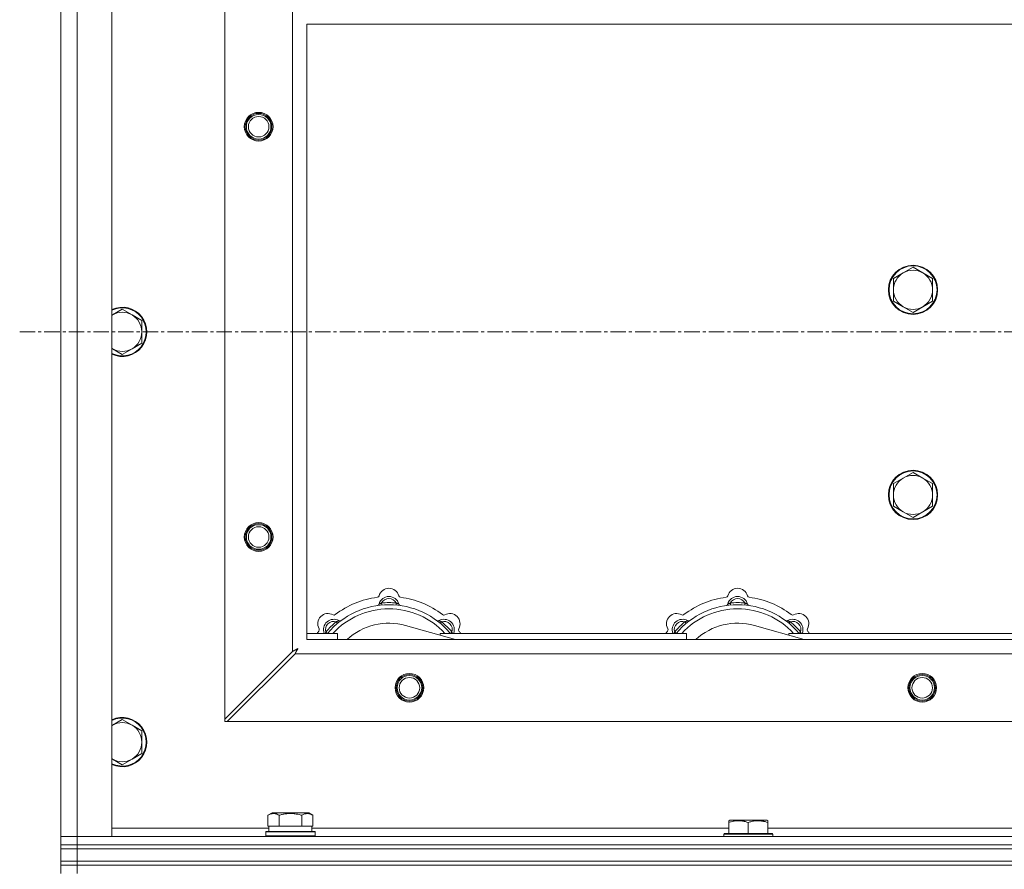
# Model space of a CAD drawing. Units: millimetres. Extents: x 0 to 30610, y -7 to 21000.
# Drawn here: x 3972 to 4452, y 17247 to 17661 of the extents above; entities that cross this region are included whole.
import ezdxf

# ---------------------------------------------------------------- set-up
doc = ezdxf.new("R2010")
doc.units = ezdxf.units.MM
doc.linetypes.add('K5LT_AXLED', pattern=[12, 7.5, -1.5, 1.5, -1.5])
doc.linetypes.add('K5LT_THIN', pattern=[0])
for name, color, linetype, true_color in [('OSI', 2, 'Continuous', 0xffff00), ('R', 1, 'Continuous', 0xff0000), ('WELDING', 7, 'Continuous', 0xffffff)]:
    doc.layers.add(name, color=color, linetype=linetype, true_color=true_color)

msp = doc.modelspace()

# ---------------------------------------------------------------- linework, layer by layer
at = {"layer": 'OSI', "color": 30, "linetype": 'K5LT_AXLED', "lineweight": 18, "true_color": 0xff8000}
msp.add_line((3971.92, 17508.79), (9377.92, 17508.79), dxfattribs=at)
at = {"layer": 'R', "color": 7, "linetype": 'K5LT_THIN', "lineweight": 18}
for p, q in [((3991.92, 17262.79), (3991.92, 17754.79)), ((3999.92, 17754.79), (3999.92, 17262.79)), ((4016.92, 17754.79), (4016.92, 17262.79)), ((4071.92, 17320), (4071.92, 17697.57)), ((4104.92, 17353), (4104.92, 17664.57)), ((4111.92, 17658.79), (4111.92, 17358.79)), ((5211.92, 17658.79), (4111.92, 17658.79)), ((4407.42, 17540.29), (4402.66, 17537.54)), ((4412.18, 17537.54), (4407.42, 17540.29)), ((4402.66, 17537.54), (4397.89, 17534.79)), ((4397.89, 17534.79), (4397.89, 17529.29)), ((4416.95, 17534.79), (4412.18, 17537.54)), ((4416.95, 17529.29), (4416.95, 17534.79)), ((4397.89, 17529.29), (4397.89, 17523.79)), ((4416.95, 17523.79), (4416.95, 17529.29)), ((4397.89, 17523.79), (4402.66, 17521.04)), ((4402.66, 17521.04), (4407.42, 17518.29)), ((4407.42, 17518.29), (4412.18, 17521.04)), ((4412.18, 17521.04), (4416.95, 17523.79)), ((4021.92, 17519.79), (4017.16, 17517.04)), ((4026.68, 17517.04), (4021.92, 17519.79)), ((4031.45, 17514.29), (4026.68, 17517.04)), ((4031.45, 17508.79), (4031.45, 17514.29)), ((4031.45, 17503.29), (4031.45, 17508.79)), ((4026.68, 17500.54), (4031.45, 17503.29)), ((4017.16, 17500.54), (4021.92, 17497.79)), ((4021.92, 17497.79), (4026.68, 17500.54)), ((4407.42, 17440.29), (4402.66, 17437.54)), ((4412.18, 17437.54), (4407.42, 17440.29)), ((4402.66, 17437.54), (4397.89, 17434.79)), ((4397.89, 17434.79), (4397.89, 17429.29)), ((4416.95, 17434.79), (4412.18, 17437.54)), ((4416.95, 17429.29), (4416.95, 17434.79)), ((4397.89, 17429.29), (4397.89, 17423.79)), ((4416.95, 17423.79), (4416.95, 17429.29)), ((4397.89, 17423.79), (4402.66, 17421.04)), ((4402.66, 17421.04), (4407.42, 17418.29)), ((4407.42, 17418.29), (4412.18, 17421.04)), ((4412.18, 17421.04), (4416.95, 17423.79)), ((4148.46, 17375.63), (4148.37, 17376.63)), ((4155.38, 17375.63), (4155.47, 17376.63)), ((4318.46, 17375.63), (4318.37, 17376.63)), ((4325.38, 17375.63), (4325.47, 17376.63)), ((4126.9, 17366.7), (4126.26, 17367.47)), ((4176.94, 17366.7), (4177.58, 17367.47)), ((4296.9, 17366.7), (4296.26, 17367.47)), ((4346.94, 17366.7), (4347.58, 17367.47)), ((4122, 17361.81), (4121.24, 17362.45)), ((4184.41, 17358.79), (4160.07, 17365.66)), ((4181.84, 17361.81), (4182.6, 17362.45)), ((4292, 17361.81), (4291.24, 17362.45)), ((4354.41, 17358.79), (4330.07, 17365.66)), ((4351.84, 17361.81), (4352.6, 17362.45)), ((4111.92, 17361.79), (4126.92, 17361.79)), ((4111.92, 17358.79), (5211.92, 17358.79)), ((4126.92, 17358.79), (4126.92, 17361.79)), ((4176.92, 17361.79), (4176.92, 17360.9)), ((4176.92, 17361.79), (4296.92, 17361.79)), ((4296.92, 17358.79), (4296.92, 17361.79)), ((4346.92, 17361.79), (4346.92, 17360.9)), ((4346.92, 17361.79), (4466.92, 17361.79)), ((4104.92, 17353), (4071.92, 17320)), ((4073.14, 17318.79), (4106.14, 17351.79)), ((5217.7, 17351.79), (4106.14, 17351.79)), ((4021.92, 17319.79), (4017.16, 17317.04)), ((4026.68, 17317.04), (4021.92, 17319.79)), ((4071.92, 17320), (4071.92, 17318.79)), ((4071.92, 17318.79), (4073.14, 17318.79)), ((5250.7, 17318.79), (4073.14, 17318.79)), ((4031.45, 17314.29), (4026.68, 17317.04)), ((4031.45, 17308.79), (4031.45, 17314.29)), ((4031.45, 17303.29), (4031.45, 17308.79)), ((4017.16, 17300.54), (4021.92, 17297.79)), ((4021.92, 17297.79), (4026.68, 17300.54)), ((4026.68, 17300.54), (4031.45, 17303.29)), ((4092.95, 17273.13), (4094.95, 17274.29)), ((4092.95, 17273.13), (4092.95, 17267.79)), ((4112.89, 17274.29), (4094.95, 17274.29)), ((4098.44, 17273.13), (4098.44, 17267.79)), ((4109.41, 17273.13), (4109.41, 17267.79)), ((4114.89, 17273.13), (4112.89, 17274.29)), ((4114.89, 17273.13), (4114.89, 17267.79)), ((4317.62, 17270.48), (4318.15, 17270.79)), ((4336.09, 17270.79), (4318.15, 17270.79)), ((4336.62, 17270.48), (4336.09, 17270.79)), ((4016.92, 17266.79), (4093.42, 17266.79)), ((4093.46, 17267.79), (4092.95, 17267.79)), ((4093.42, 17265.29), (4093.42, 17267.79)), ((4093.46, 17267.79), (4097.93, 17267.79)), ((4098.44, 17267.79), (4097.93, 17267.79)), ((4099.45, 17267.79), (4098.44, 17267.79)), ((4099.45, 17267.79), (4108.39, 17267.79)), ((4109.41, 17267.79), (4108.39, 17267.79)), ((4109.91, 17267.79), (4109.41, 17267.79)), ((4109.91, 17267.79), (4114.38, 17267.79)), ((4114.89, 17267.79), (4114.38, 17267.79)), ((4114.42, 17265.29), (4114.42, 17267.79)), ((4114.42, 17266.79), (4317.62, 17266.79)), ((4317.62, 17269.63), (4317.62, 17270.48)), ((4317.62, 17269.63), (4317.62, 17264.29)), ((4327.12, 17269.63), (4327.12, 17264.29)), ((4336.62, 17270.48), (4336.62, 17269.63)), ((4336.62, 17269.63), (4336.62, 17264.29)), ((4336.62, 17266.79), (4540.82, 17266.79)), ((3991.92, 17262.79), (3999.92, 17262.79)), ((3991.92, 17258.79), (3991.92, 17262.79)), ((3999.92, 17262.79), (3991.92, 17262.79)), ((4016.92, 17262.79), (3999.92, 17262.79)), ((3999.92, 17262.79), (5323.92, 17262.79)), ((3999.92, 17258.79), (3999.92, 17262.79)), ((4091.92, 17264.99), (4092.09, 17265.29)), ((4091.92, 17263.09), (4091.92, 17264.99)), ((4091.92, 17264.99), (4115.92, 17264.99)), ((4091.92, 17263.09), (4092.09, 17262.79)), ((4091.92, 17263.09), (4115.92, 17263.09)), ((4092.09, 17265.29), (4115.75, 17265.29)), ((4115.92, 17264.99), (4115.75, 17265.29)), ((4115.92, 17263.09), (4115.75, 17262.79)), ((4115.92, 17263.09), (4115.92, 17264.99)), ((4315.12, 17263.99), (4315.29, 17264.29)), ((4315.12, 17263.99), (4315.12, 17262.79)), ((4339.12, 17263.99), (4315.12, 17263.99)), ((4338.95, 17264.29), (4315.29, 17264.29)), ((4339.12, 17263.99), (4338.95, 17264.29)), ((4339.12, 17263.99), (4339.12, 17262.79)), ((3999.92, 17258.79), (3991.92, 17258.79)), ((3991.92, 17256.79), (3991.92, 17258.79)), ((3991.92, 17258.79), (3999.92, 17258.79)), ((3999.92, 17256.79), (3991.92, 17256.79)), ((3991.92, 17250.79), (3991.92, 17256.79)), ((3991.92, 17256.79), (3999.92, 17256.79)), ((3999.92, 17258.79), (5323.92, 17258.79)), ((3999.92, 17258.79), (5323.92, 17258.79)), ((3999.92, 17256.79), (3999.92, 17258.79)), ((3999.92, 17256.79), (5323.92, 17256.79)), ((3999.92, 17256.79), (5323.92, 17256.79)), ((3999.92, 17250.79), (3999.92, 17256.79)), ((3991.92, 17248.79), (3991.92, 17250.79)), ((3991.92, 17250.79), (3999.92, 17250.79)), ((3999.92, 17250.79), (3991.92, 17250.79)), ((3999.92, 17248.79), (3991.92, 17248.79)), ((3991.92, 17248.79), (3999.92, 17248.79)), ((3991.92, 17248.79), (3991.92, 17244.79)), ((3999.92, 17250.79), (5323.92, 17250.79)), ((3999.92, 17250.79), (5323.92, 17250.79)), ((3999.92, 17248.79), (3999.92, 17250.79)), ((3999.92, 17248.79), (5323.92, 17248.79)), ((3999.92, 17248.79), (3999.92, 17244.79)), ((5323.92, 17248.79), (3999.92, 17248.79))]:
    msp.add_line(p, q, dxfattribs=at)
for centre, radius in [((4088.42, 17608.79), 7), ((4088.42, 17608.79), 6.5), ((4088.42, 17608.79), 6), ((4088.42, 17608.79), 5), ((4407.42, 17529.29), 12), ((4407.42, 17529.29), 11.7), ((4407.42, 17429.29), 12), ((4407.42, 17429.29), 11.7), ((4088.42, 17408.79), 7), ((4088.42, 17408.79), 6.5), ((4088.42, 17408.79), 6), ((4088.42, 17408.79), 5), ((4161.92, 17335.29), 7), ((4161.92, 17335.29), 6.5), ((4161.92, 17335.29), 6), ((4161.92, 17335.29), 5), ((4411.92, 17335.29), 7), ((4411.92, 17335.29), 6.5), ((4411.92, 17335.29), 6), ((4411.92, 17335.29), 5)]:
    msp.add_circle(centre, radius, dxfattribs=at)
for centre, radius, start, end in [((4407.42, 17529.29), 9.53, 120, 180), ((4407.42, 17529.29), 9.53, 60, 120), ((4407.42, 17529.29), 9.53, 0, 60), ((4407.42, 17529.29), 9.53, 180, 240), ((4407.42, 17529.29), 9.53, 300, 0), ((4021.92, 17508.79), 12, 245.3757, 114.6243), ((4021.92, 17508.79), 11.7, 244.7005, 115.2995), ((4407.42, 17529.29), 9.53, 240, 300), ((4021.92, 17508.79), 9.53, 120, 121.6591), ((4021.92, 17508.79), 9.53, 60, 120), ((4021.92, 17508.79), 9.53, 0, 60), ((4021.92, 17508.79), 9.53, 300, 0), ((4021.92, 17508.79), 9.53, 238.3409, 240), ((4021.92, 17508.79), 9.53, 240, 300), ((4407.42, 17429.29), 9.53, 60, 120), ((4407.42, 17429.29), 9.53, 120, 180), ((4407.42, 17429.29), 9.53, 0, 60), ((4407.42, 17429.29), 9.53, 180, 240), ((4407.42, 17429.29), 9.53, 300, 0), ((4407.42, 17429.29), 9.53, 240, 300), ((4151.92, 17378.79), 5, 15.6548, 164.3452), ((4321.92, 17378.79), 5, 15.6548, 164.3452), ((4151.92, 17336.79), 43, 97.545, 127.455), ((4146.14, 17380.41), 1, 277.545, 344.3452), ((4151.92, 17374.79), 5, 15.2575, 164.7425), ((4151.92, 17374.79), 4, 27.4211, 152.5789), ((4151.92, 17336.79), 40, 84.9075, 95.0925), ((4157.7, 17380.41), 1, 195.6548, 262.455), ((4151.92, 17336.79), 43, 52.545, 82.455), ((4321.92, 17336.79), 43, 97.545, 127.455), ((4316.14, 17380.41), 1, 277.545, 344.3452), ((4321.92, 17374.79), 5, 15.2575, 164.7425), ((4321.92, 17374.79), 4, 27.4211, 152.5789), ((4321.92, 17336.79), 40, 84.9075, 95.0925), ((4327.7, 17380.41), 1, 195.6548, 262.455), ((4321.92, 17336.79), 43, 52.545, 82.455), ((4122.22, 17366.49), 5, 60.6548, 209.3452), ((4151.92, 17336.79), 39, 90, 140.1317), ((4151.92, 17336.79), 37, 90, 137.4934), ((4146.13, 17376.37), 1, 278.3207, 344.7425), ((4146.13, 17376.37), 1, 278.3207, 344.7425), ((4151.92, 17336.79), 39, 39.8683, 90), ((4151.92, 17336.79), 37, 42.5066, 90), ((4157.71, 17376.37), 1, 195.2575, 261.6793), ((4157.71, 17376.37), 1, 195.2575, 261.6793), ((4181.62, 17366.49), 5, 330.6548, 119.3452), ((4292.22, 17366.49), 5, 60.6548, 209.3452), ((4321.92, 17336.79), 39, 90, 140.1317), ((4321.92, 17336.79), 37, 90, 137.4934), ((4316.13, 17376.37), 1, 278.3207, 344.7425), ((4316.13, 17376.37), 1, 278.3207, 344.7425), ((4321.92, 17336.79), 39, 39.8683, 90), ((4321.92, 17336.79), 37, 42.5066, 90), ((4327.71, 17376.37), 1, 195.2575, 261.6793), ((4327.71, 17376.37), 1, 195.2575, 261.6793), ((4351.62, 17366.49), 5, 330.6548, 119.3452), ((4125.05, 17363.66), 5, 60.2575, 201.9632), ((4125.05, 17363.66), 4, 72.4211, 197.5789), ((4151.92, 17336.79), 40, 129.9075, 140.0925), ((4125.16, 17371.72), 1, 240.6548, 307.455), ((4128.03, 17368.87), 1, 240.2575, 306.6793), ((4128.03, 17368.87), 1, 240.2575, 306.6793), ((4151.92, 17336.79), 30, 74.2356, 132.8334), ((4175.81, 17368.87), 1, 233.3207, 299.7425), ((4175.81, 17368.87), 1, 233.3207, 299.7425), ((4178.79, 17363.66), 5, 338.0368, 119.7425), ((4178.79, 17363.66), 4, 342.4211, 107.5789), ((4151.92, 17336.79), 40, 39.9075, 50.0925), ((4178.68, 17371.72), 1, 232.545, 299.3452), ((4295.05, 17363.66), 5, 60.2575, 201.9632), ((4295.05, 17363.66), 4, 72.4211, 197.5789), ((4321.92, 17336.79), 40, 129.9075, 140.0925), ((4295.16, 17371.72), 1, 240.6548, 307.455), ((4298.03, 17368.87), 1, 240.2575, 306.6793), ((4298.03, 17368.87), 1, 240.2575, 306.6793), ((4321.92, 17336.79), 30, 74.2356, 132.8334), ((4345.81, 17368.87), 1, 233.3207, 299.7425), ((4345.81, 17368.87), 1, 233.3207, 299.7425), ((4348.79, 17363.66), 5, 338.0368, 119.7425), ((4348.79, 17363.66), 4, 342.4211, 107.5789), ((4321.92, 17336.79), 40, 39.9075, 50.0925), ((4348.68, 17371.72), 1, 232.545, 299.3452), ((4151.92, 17336.79), 43, 142.545, 144.4513), ((4116.99, 17363.55), 1, 322.545, 29.3452), ((4186.85, 17363.55), 1, 150.6548, 217.455), ((4151.92, 17336.79), 43, 35.5487, 37.455), ((4321.92, 17336.79), 43, 142.545, 144.4513), ((4286.99, 17363.55), 1, 322.545, 29.3452), ((4356.85, 17363.55), 1, 150.6548, 217.455), ((4321.92, 17336.79), 43, 35.5487, 37.455), ((4021.92, 17308.79), 12, 245.3757, 114.6243), ((4021.92, 17308.79), 11.7, 244.7005, 115.2995), ((4021.92, 17308.79), 9.53, 120, 121.6591), ((4021.92, 17308.79), 9.53, 60, 120), ((4021.92, 17308.79), 9.53, 0, 60), ((4021.92, 17308.79), 9.53, 300, 0), ((4021.92, 17308.79), 9.53, 238.3409, 240), ((4021.92, 17308.79), 9.53, 240, 300)]:
    msp.add_arc(centre, radius, start, end, dxfattribs=at)
at = {"layer": 'WELDING', "color": 7, "linetype": 'K5LT_THIN', "lineweight": 18}
for p, q in [((4017.16, 17517.04), (4016.92, 17516.9)), ((4016.92, 17500.67), (4017.16, 17500.54)), ((4121.06, 17362), (4120.98, 17361.79)), ((4121.15, 17362.22), (4121.06, 17362)), ((4121.24, 17362.45), (4121.15, 17362.22)), ((4182.6, 17362.45), (4182.69, 17362.22)), ((4182.69, 17362.22), (4182.78, 17362)), ((4182.78, 17362), (4182.87, 17361.79)), ((4291.06, 17362), (4290.98, 17361.79)), ((4291.15, 17362.22), (4291.06, 17362)), ((4291.24, 17362.45), (4291.15, 17362.22)), ((4352.6, 17362.45), (4352.69, 17362.22)), ((4352.69, 17362.22), (4352.78, 17362)), ((4352.78, 17362), (4352.87, 17361.79)), ((4105.09, 17353.09), (4104.92, 17353)), ((4105.27, 17353.18), (4105.09, 17353.09)), ((4105.37, 17353.24), (4105.27, 17353.18)), ((4105.42, 17353.27), (4105.37, 17353.24)), ((4105.44, 17353.28), (4105.42, 17353.27)), ((4105.46, 17353.29), (4105.44, 17353.28)), ((4105.62, 17353.37), (4105.46, 17353.29)), ((4105.81, 17353.47), (4105.62, 17353.37)), ((4105.91, 17353.53), (4105.81, 17353.47)), ((4105.96, 17353.55), (4105.91, 17353.53)), ((4105.98, 17353.56), (4105.96, 17353.55)), ((4105.99, 17353.57), (4105.98, 17353.56)), ((4106.16, 17353.66), (4105.99, 17353.57)), ((4106.35, 17353.76), (4106.16, 17353.66)), ((4106.44, 17353.81), (4106.35, 17353.76)), ((4106.35, 17352.2), (4106.43, 17352.33)), ((4106.43, 17352.35), (4106.45, 17352.37)), ((4106.43, 17352.33), (4106.43, 17352.35)), ((4106.49, 17353.84), (4106.44, 17353.81)), ((4106.45, 17352.37), (4106.47, 17352.42)), ((4106.47, 17352.42), (4106.53, 17352.52)), ((4106.51, 17353.85), (4106.49, 17353.84)), ((4106.53, 17353.85), (4106.51, 17353.85)), ((4106.7, 17353.95), (4106.53, 17353.85)), ((4106.53, 17352.52), (4106.63, 17352.73)), ((4106.63, 17352.73), (4106.71, 17352.87)), ((4106.88, 17354.05), (4106.7, 17353.95)), ((4106.71, 17352.87), (4106.72, 17352.88)), ((4106.72, 17352.88), (4106.73, 17352.91)), ((4106.73, 17352.91), (4106.75, 17352.96)), ((4106.75, 17352.96), (4106.81, 17353.05)), ((4106.81, 17353.05), (4106.91, 17353.24)), ((4106.97, 17354.1), (4106.88, 17354.05)), ((4106.91, 17353.24), (4106.99, 17353.4)), ((4107.01, 17354.12), (4106.97, 17354.1)), ((4106.99, 17353.4), (4107, 17353.41)), ((4107, 17353.41), (4107.01, 17353.44)), ((4107.04, 17354.13), (4107.01, 17354.12)), ((4107.01, 17353.44), (4107.04, 17353.48)), ((4107.05, 17354.14), (4107.04, 17354.13)), ((4107.04, 17353.48), (4107.09, 17353.58)), ((4107.56, 17354.43), (4107.05, 17354.14)), ((4107.09, 17353.58), (4107.19, 17353.76)), ((4107.19, 17353.76), (4107.28, 17353.92)), ((4107.28, 17353.92), (4107.29, 17353.94)), ((4107.29, 17353.94), (4107.3, 17353.96)), ((4107.3, 17353.96), (4107.32, 17354)), ((4107.32, 17354), (4107.37, 17354.09)), ((4107.37, 17354.09), (4107.47, 17354.27)), ((4107.47, 17354.27), (4107.56, 17354.43)), ((4106.14, 17351.79), (4106.35, 17352.2)), ((4017.16, 17317.04), (4016.92, 17316.9)), ((4016.92, 17300.67), (4017.16, 17300.54))]:
    msp.add_line(p, q, dxfattribs=at)
for points, knots in [([(4148.37, 17376.63), (4148.3, 17376.6), (4148.15, 17376.53), (4147.96, 17376.45), (4147.79, 17376.38), (4147.65, 17376.32), (4147.47, 17376.25), (4147.32, 17376.19), (4147.21, 17376.15), (4147.16, 17376.13), (4147.11, 17376.11), (4147.1, 17376.1), (4147.1, 17376.1)], [0, 0, 0, 0, 1.543644, 2.917435, 4.093018, 5.260536, 6.386781, 8.556995, 9.6064, 10.60913, 11.565185, 13, 13, 13, 13]), ([(4155.47, 17376.63), (4155.55, 17376.6), (4155.69, 17376.53), (4155.88, 17376.45), (4156.05, 17376.38), (4156.2, 17376.32), (4156.37, 17376.25), (4156.52, 17376.19), (4156.63, 17376.15), (4156.69, 17376.13), (4156.73, 17376.11), (4156.74, 17376.1), (4156.74, 17376.1)], [0, 0, 0, 0, 1.543645, 2.917436, 4.093019, 5.260537, 6.386782, 8.556995, 9.606401, 10.609131, 11.565186, 13, 13, 13, 13]), ([(4318.37, 17376.63), (4318.3, 17376.6), (4318.15, 17376.53), (4317.96, 17376.45), (4317.79, 17376.38), (4317.65, 17376.32), (4317.47, 17376.25), (4317.32, 17376.19), (4317.21, 17376.15), (4317.16, 17376.13), (4317.11, 17376.11), (4317.1, 17376.1), (4317.1, 17376.1)], [0, 0, 0, 0, 1.543644, 2.917435, 4.093018, 5.260536, 6.386781, 8.556995, 9.6064, 10.60913, 11.565185, 13, 13, 13, 13]), ([(4325.47, 17376.63), (4325.55, 17376.6), (4325.69, 17376.53), (4325.88, 17376.45), (4326.05, 17376.38), (4326.2, 17376.32), (4326.37, 17376.25), (4326.52, 17376.19), (4326.63, 17376.15), (4326.69, 17376.13), (4326.73, 17376.11), (4326.74, 17376.1), (4326.74, 17376.1)], [0, 0, 0, 0, 1.543645, 2.917436, 4.093019, 5.260537, 6.386782, 8.556995, 9.606401, 10.609131, 11.565186, 13, 13, 13, 13]), ([(4126.26, 17367.47), (4126.34, 17367.5), (4126.48, 17367.56), (4126.68, 17367.63), (4126.84, 17367.7), (4126.99, 17367.76), (4127.17, 17367.84), (4127.31, 17367.9), (4127.42, 17367.95), (4127.48, 17367.97), (4127.52, 17367.99), (4127.53, 17368), (4127.53, 17368)], [0, 0, 0, 0, 1.543645, 2.917436, 4.093019, 5.260537, 6.386782, 8.556995, 9.606401, 10.609131, 11.565186, 13, 13, 13, 13]), ([(4177.58, 17367.47), (4177.51, 17367.5), (4177.36, 17367.56), (4177.17, 17367.63), (4177, 17367.7), (4176.85, 17367.76), (4176.68, 17367.84), (4176.53, 17367.9), (4176.43, 17367.95), (4176.37, 17367.97), (4176.32, 17367.99), (4176.31, 17368), (4176.31, 17368)], [0, 0, 0, 0, 1.543644, 2.917435, 4.093018, 5.260536, 6.386781, 8.556995, 9.6064, 10.60913, 11.565185, 13, 13, 13, 13]), ([(4296.26, 17367.47), (4296.34, 17367.5), (4296.48, 17367.56), (4296.68, 17367.63), (4296.84, 17367.7), (4296.99, 17367.76), (4297.17, 17367.84), (4297.31, 17367.9), (4297.42, 17367.95), (4297.48, 17367.97), (4297.52, 17367.99), (4297.53, 17368), (4297.53, 17368)], [0, 0, 0, 0, 1.543645, 2.917436, 4.093019, 5.260537, 6.386782, 8.556995, 9.606401, 10.609131, 11.565186, 13, 13, 13, 13]), ([(4347.58, 17367.47), (4347.51, 17367.5), (4347.36, 17367.56), (4347.17, 17367.63), (4347, 17367.7), (4346.85, 17367.76), (4346.68, 17367.84), (4346.53, 17367.9), (4346.43, 17367.95), (4346.37, 17367.97), (4346.32, 17367.99), (4346.31, 17368), (4346.31, 17368)], [0, 0, 0, 0, 1.543644, 2.917435, 4.093018, 5.260536, 6.386781, 8.556995, 9.6064, 10.60913, 11.565185, 13, 13, 13, 13]), ([(4098.44, 17273.13), (4098.11, 17273.32), (4097.71, 17273.52), (4097.22, 17273.71), (4096.95, 17273.8), (4096.68, 17273.87), (4096.39, 17273.93), (4096.07, 17273.97), (4095.71, 17273.99), (4095.36, 17273.97), (4095.04, 17273.94), (4094.69, 17273.87), (4094.26, 17273.75), (4093.66, 17273.52), (4093.21, 17273.28), (4092.95, 17273.13)], [0, 0, 0, 0, 2.912728, 3.529104, 4.366059, 5.20805, 5.90491, 6.841792, 7.999747, 8.992853, 9.878966, 10.753647, 12.031595, 13.665019, 16, 16, 16, 16]), ([(4109.41, 17273.13), (4109.17, 17273.2), (4108.55, 17273.37), (4107.42, 17273.64), (4106.3, 17273.83), (4105.35, 17273.93), (4104.71, 17273.97), (4104.21, 17273.98), (4103.85, 17273.98), (4103.51, 17273.98), (4103.11, 17273.97), (4102.66, 17273.94), (4102.2, 17273.9), (4101.55, 17273.82), (4100.53, 17273.66), (4099.43, 17273.41), (4098.68, 17273.2), (4098.44, 17273.13)], [0, 0, 0, 0, 2.896048, 7.635036, 13.675312, 16.352744, 19.030177, 21.193346, 22.27493, 23.356515, 25.164905, 26.973294, 28.781684, 30.590074, 34.691771, 40.985529, 43.953237, 43.953237, 43.953237, 43.953237]), ([(4114.89, 17273.13), (4114.57, 17273.32), (4114.17, 17273.52), (4113.67, 17273.71), (4113.41, 17273.8), (4113.13, 17273.87), (4112.85, 17273.93), (4112.53, 17273.97), (4112.17, 17273.99), (4111.82, 17273.97), (4111.5, 17273.94), (4111.15, 17273.87), (4110.71, 17273.75), (4110.11, 17273.52), (4109.67, 17273.28), (4109.41, 17273.13)], [0, 0, 0, 0, 2.912728, 3.529104, 4.366059, 5.20805, 5.90491, 6.841792, 7.999747, 8.992853, 9.878966, 10.753647, 12.031595, 13.665019, 16, 16, 16, 16]), ([(4327.12, 17269.63), (4326.69, 17269.78), (4326.12, 17269.95), (4325.43, 17270.12), (4325.01, 17270.21), (4324.55, 17270.3), (4324.08, 17270.37), (4323.58, 17270.43), (4323.02, 17270.47), (4322.4, 17270.49), (4321.88, 17270.48), (4321.42, 17270.45), (4320.89, 17270.4), (4320.13, 17270.29), (4319, 17270.06), (4318.15, 17269.81), (4317.62, 17269.63)], [0, 0, 0, 0, 2.392038, 3.094773, 3.749673, 4.638938, 5.533553, 6.273967, 7.269403, 8.499731, 9.554906, 10.026159, 10.962726, 12.336972, 14.092661, 17, 17, 17, 17]), ([(4336.62, 17269.63), (4336.19, 17269.78), (4335.62, 17269.95), (4334.93, 17270.12), (4334.51, 17270.21), (4334.05, 17270.3), (4333.58, 17270.37), (4333.08, 17270.43), (4332.52, 17270.47), (4331.9, 17270.49), (4331.38, 17270.48), (4330.92, 17270.45), (4330.39, 17270.4), (4329.63, 17270.29), (4328.5, 17270.06), (4327.65, 17269.81), (4327.12, 17269.63)], [0, 0, 0, 0, 2.392038, 3.094773, 3.749673, 4.638938, 5.533553, 6.273967, 7.269403, 8.499731, 9.554906, 10.026159, 10.962726, 12.336972, 14.092661, 17, 17, 17, 17])]:
    msp.add_open_spline(points, degree=3, knots=knots, dxfattribs=at)

doc.saveas('drawing.dxf')
